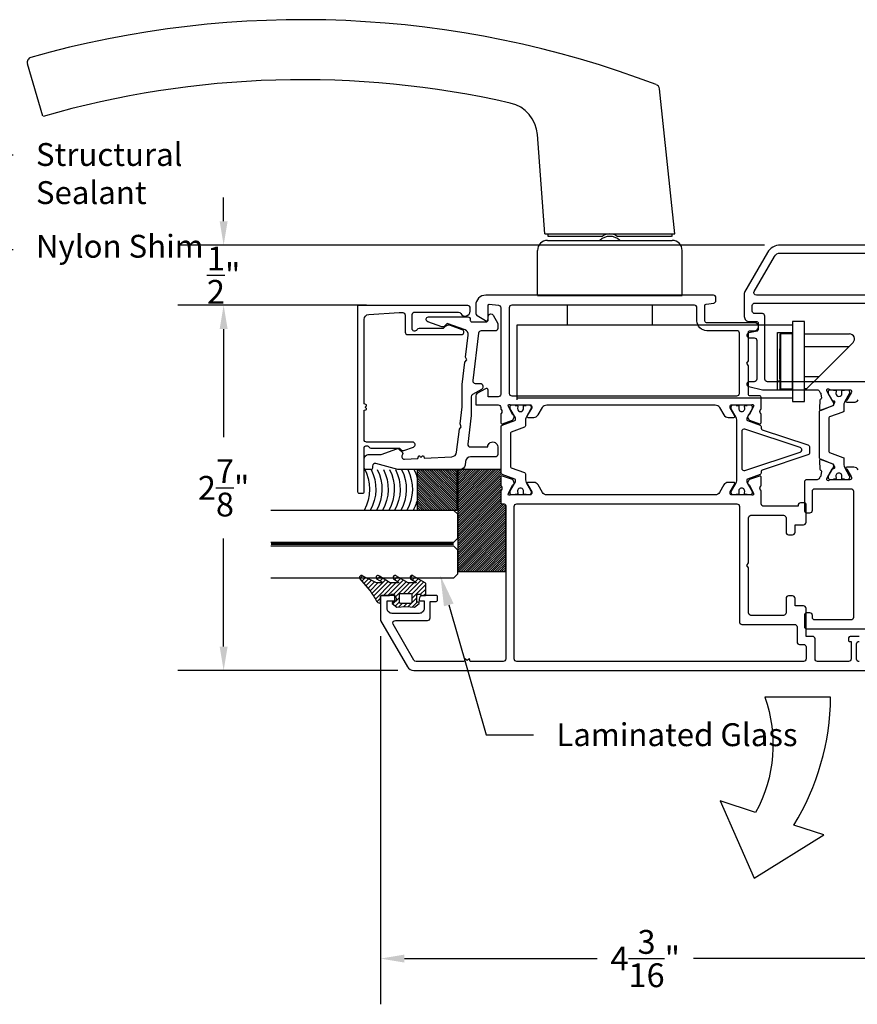
# Model space of a CAD drawing. Units: inches. Extents: x 1.4 to 29.5, y 1.3 to 29.2.
# Drawn here: x 7.8 to 14.4, y 2.5 to 10.3 of the extents above; entities that cross this region are included whole.
import ezdxf
from ezdxf import colors
from ezdxf.entities.mleader import LeaderData, LeaderLine
from ezdxf.math import Vec2, Vec3

# ---------------------------------------------------------------- set-up
doc = ezdxf.new("R2010")
doc.units = ezdxf.units.IN
doc.header["$MEASUREMENT"] = 0
doc.linetypes.add('HIDDEN2', pattern=[0.1875, 0.125, -0.0625])
for name, color, linetype in [('Arcadia-Dim', 4, 'Continuous'), ('Arcadia-Hidden', 1, 'HIDDEN2'), ('Arcadia-Profile', 5, 'Continuous'), ('Arcadia-Shade', 8, 'Continuous'), ('Arcadia-Text', 3, 'Continuous')]:
    doc.layers.add(name, color=color, linetype=linetype)
doc.styles.get("Standard").update_dxf_attribs({"font": 'ARIALN.TTF'})
doc.dimstyles.get("Standard").update_dxf_attribs({"dimtxt": 0.09375, "dimasz": 0.09375, "dimexe": 0.18, "dimexo": 0.0625, "dimgap": 0.09, "dimtad": 0, "dimtih": 1, "dimtoh": 1, "dimdec": 4, "dimzin": 0, "dimdsep": 46, "dimlunit": 4, "dimtxsty": 'Standard', "dimcen": 0.09, "dimadec": 0, "dimazin": 0, "dimtfac": 1, "dimtdec": 4, "dimtofl": 0, "dimtmove": 0, "dimatfit": 3, "dimfxl": 1, "dimtolj": 1, "dimtzin": 0, "dimarcsym": 0})

# ---------------------------------------------------------------- blocks, each defined once
blk = doc.blocks.new('*D23')
at = {"layer": 'Arcadia-Dim', "color": 0, "lineweight": -2, "transparency": 16777216}
for p, q in [((10.6223, 5.4387), (10.6223, 2.5416)), ((14.7842, 5.3833), (14.7842, 2.5416)), ((10.8098, 2.9016), (12.3251, 2.9016)), ((14.5967, 2.9016), (13.0845, 2.9016))]:
    blk.add_line(p, q, dxfattribs=at)
at = {"layer": 'Arcadia-Dim', "color": 0, "transparency": 16777216}
for points in [[(10.8098, 2.9328), (10.8098, 2.8703), (10.6223, 2.9016)], [(14.5967, 2.9328), (14.5967, 2.8703), (14.7842, 2.9016)]]:
    blk.add_solid(points, dxfattribs=at)
at = {"layer": 'Defpoints', "transparency": 16777216}
for p in [(10.6223, 5.5637), (14.7842, 5.5083), (14.7842, 2.9016)]:
    blk.add_point(p, dxfattribs=at)
at = {"layer": 'Arcadia-Dim', "color": 0, "lineweight": -3, "transparency": 16777216, "insert": (12.7048, 2.9016), "char_height": 0.1875, "attachment_point": 5}
blk.add_mtext('\\A1;4{\\H1.000000x;\\S3/16;}"', dxfattribs=at)
blk = doc.blocks.new('*D49')
at = {"layer": 'Arcadia-Dim', "color": 0, "lineweight": -2, "transparency": 16777216}
for p, q in [((10.5109, 8.0441), (9.0273, 8.0441)), ((9.3873, 7.8566), (9.3873, 7.0064)), ((9.3873, 5.3572), (9.3873, 6.2074)), ((10.7589, 5.1697), (9.0273, 5.1697))]:
    blk.add_line(p, q, dxfattribs=at)
at = {"layer": 'Arcadia-Dim', "color": 0, "transparency": 16777216}
for points in [[(9.356, 7.8566), (9.4185, 7.8566), (9.3873, 8.0441)], [(9.356, 5.3572), (9.4185, 5.3572), (9.3873, 5.1697)]]:
    blk.add_solid(points, dxfattribs=at)
at = {"layer": 'Defpoints', "transparency": 16777216}
for p in [(10.6359, 8.0441), (9.3873, 5.1697), (10.8839, 5.1697)]:
    blk.add_point(p, dxfattribs=at)
at = {"layer": 'Arcadia-Dim', "color": 0, "lineweight": -3, "transparency": 16777216, "insert": (9.3873, 6.6069), "char_height": 0.1875, "attachment_point": 5}
blk.add_mtext('\\A1;2{\\H1.000000x;\\S7/8;}"', dxfattribs=at)
blk = doc.blocks.new('*D50')
at = {"layer": 'Arcadia-Dim', "color": 0, "lineweight": -2, "transparency": 16777216}
for p, q in [((9.3873, 8.7058), (9.3873, 8.8933)), ((13.6435, 8.5183), (9.0273, 8.5183)), ((10.5109, 8.0441), (9.0273, 8.0441)), ((9.3873, 7.8566), (9.3873, 7.6691))]:
    blk.add_line(p, q, dxfattribs=at)
at = {"layer": 'Arcadia-Dim', "color": 0, "transparency": 16777216}
for points in [[(9.356, 8.7058), (9.4185, 8.7058), (9.3873, 8.5183)], [(9.356, 7.8566), (9.4185, 7.8566), (9.3873, 8.0441)]]:
    blk.add_solid(points, dxfattribs=at)
at = {"layer": 'Defpoints', "transparency": 16777216}
for p in [(9.3873, 8.5183), (13.7685, 8.5183), (10.6359, 8.0441)]:
    blk.add_point(p, dxfattribs=at)
at = {"layer": 'Arcadia-Dim', "color": 0, "lineweight": -3, "transparency": 16777216, "insert": (9.3873, 8.2812), "char_height": 0.1875, "attachment_point": 5}
blk.add_mtext('\\A1;{\\H1.000000x;\\S1/2;}"', dxfattribs=at)
blk = doc.blocks.new('*U8')
at = {"layer": 'Arcadia-Hidden', "const_width": 0.0156}
blk.add_lwpolyline([(0.0312, 0), (1.4699, 0)], dxfattribs=at)
at = {"layer": 'Arcadia-Profile'}
for points in [[(1.4699, 0.0156), (0.0312, 0.0156), (0, 0.0469), (0, 0.2344), (0.0312, 0.2656), (1.4699, 0.2656)], [(1.4699, -0.2656), (0.0312, -0.2656), (0, -0.2344), (0, -0.0469), (0.0312, -0.0156), (1.4699, -0.0156)]]:
    blk.add_lwpolyline(points, dxfattribs=at)
blk = doc.blocks.new('Tape-seal-9-16')
at = {"layer": 'Arcadia-Shade'}
h = blk.add_hatch(dxfattribs=at)
h.set_pattern_fill('ANSI31', color=256, scale=0.1, angle=-90, style=0)
h.set_pattern_definition([(315, (-1.565666, 14.406202), (0.008838835, 0.008838835), [])])
h.paths.add_polyline_path([(-0.3217, -0.1562), (-0.3217, -0.4646), (0, -0.4646), (0, -0.1562)])
at = {"layer": 'Arcadia-Profile'}
blk.add_lwpolyline([(-0.3217, -0.1562), (-0.3217, -0.4646), (0, -0.4646), (0, -0.1562)], close=True, dxfattribs=at)
blk.add_arc((-0.1558, -1.1809), 0.3392, 60.73339, 119.26661, dxfattribs=at)
at = {"layer": 'Arcadia-Shade'}
for centre, start, end in [((-0.1552, -0.7982), 102.43763, 119.16228), ((-0.1552, -0.7982), 62.9759, 77.56237), ((-0.1552, -0.8467), 62.9759, 119.16228), ((-0.1552, -0.8951), 62.9759, 119.16228), ((-0.1552, -0.9435), 62.9759, 119.16228), ((-0.1552, -0.9895), 62.9759, 119.16228), ((-0.1552, -1.038), 62.9759, 119.16228), ((-0.1552, -1.0864), 62.9759, 119.16228), ((-0.1552, -1.1349), 62.9759, 119.16228)]:
    blk.add_arc(centre, 0.3416, start, end, dxfattribs=at)
blk = doc.blocks.new('gasket-8250')
at = {"layer": 'Arcadia-Shade', "lineweight": -3}
h = blk.add_hatch(dxfattribs=at)
h.set_pattern_fill('ANSI31', color=256, scale=0.2)
h.set_pattern_definition([(45, (-90.116946, -534.634172), (-0.0176776695, 0.0176776695), [])])
edge = h.paths.add_edge_path()
edge.add_arc((0.094, -0.0899), 0.00788, 36.79257, 90.00311, ccw=False)
edge.add_line((0.1003, -0.0851), (0.1526, -0.1783))
edge.add_arc((0.1414, -0.1893), 0.0158, -135.65762, 44.3416, ccw=False)
edge.add_line((0.1301, -0.2003), (0.1045, -0.1585))
edge.add_arc((0.1019, -0.1615), 0.00394, 49.05541, 180.00389)
edge.add_line((0.098, -0.1615), (0.098, -0.213))
edge.add_arc((0.1177, -0.213), 0.0197, 180.00555, 218.0301)
edge.add_line((0.1021, -0.2252), (0.1518, -0.3114))
edge.add_arc((0.1414, -0.3232), 0.0158, -131.40983, 48.59109, ccw=False)
edge.add_line((0.131, -0.3351), (0.1043, -0.2956))
edge.add_arc((0.1019, -0.2987), 0.00394, 52.31038, 180.00302)
edge.add_line((0.098, -0.2987), (0.098, -0.3543))
edge.add_arc((0.1177, -0.3543), 0.0197, 180.00388, 220.90117)
edge.add_line((0.1028, -0.3672), (0.1515, -0.4452))
edge.add_arc((0.1413, -0.4572), 0.0158, -129.48585, 49.90367, ccw=False)
edge.add_line((0.1313, -0.4694), (0.1046, -0.4232))
edge.add_arc((0.1019, -0.426), 0.00394, 45.92385, 180.00392)
edge.add_line((0.098, -0.426), (0.098, -0.4607))
edge.add_arc((0.1177, -0.4607), 0.0197, 180.00425, 220.54353)
edge.add_line((0.1027, -0.4735), (0.1521, -0.5765))
edge.add_arc((0.1413, -0.588), 0.0158, -133.30128, 46.70031, ccw=False)
edge.add_line((0.1305, -0.5994), (0.0377, -0.5215))
edge.add_arc((-0.4868, -1.2444), 0.8932, 54.03573, 60.38505)
edge.add_arc((-0.032, -0.4439), 0.0276, 180.00304, 240.8504, ccw=False)
edge.add_line((-0.0596, -0.4439), (-0.0596, -0.4404))
edge.add_arc((-0.0556, -0.4404), 0.00394, 89.99344, 180.00655, ccw=False)
edge.add_line((-0.0556, -0.4364), (-0.0084, -0.4364))
edge.add_arc((-0.0084, -0.4286), 0.00788, 269.99891, 359.99891)
edge.add_line((-0.0005, -0.4286), (-0.0005, -0.3728))
edge.add_arc((0.0192, -0.3728), 0.0197, 149.03754, 179.9998, ccw=False)
edge.add_line((0.0023, -0.3627), (0.0099, -0.35))
edge.add_arc((0.0015, -0.3449), 0.00984, 329.03276, 360.00772)
edge.add_line((0.0113, -0.3449), (0.0113, -0.3378))
edge.add_arc((0.0015, -0.3378), 0.00985, 359.9965, 450.0035)
edge.add_line((0.0015, -0.328), (-0.0123, -0.328))
edge.add_line((-0.0123, -0.328), (-0.0517, -0.328))
edge.add_line((-0.0517, -0.328), (-0.0517, -0.3378))
edge.add_arc((-0.0596, -0.3378), 0.00788, 240.00229, 359.999, ccw=False)
edge.add_line((-0.0635, -0.3446), (-0.0911, -0.3083))
edge.add_line((-0.0911, -0.3083), (-0.0871, -0.2392))
edge.add_line((-0.0871, -0.2392), (-0.0911, -0.1701))
edge.add_line((-0.0911, -0.1701), (-0.0635, -0.1337))
edge.add_arc((-0.0596, -0.1405), 0.00788, -0.00392, 120.00263, ccw=False)
edge.add_line((-0.0517, -0.1405), (-0.0517, -0.1508))
edge.add_line((-0.0517, -0.1508), (0.0015, -0.1508))
edge.add_arc((0.0015, -0.1409), 0.00985, 269.99913, 360.00087)
edge.add_line((0.0113, -0.1409), (0.0113, -0.1338))
edge.add_arc((0.0015, -0.1338), 0.00984, 359.98876, 390.97076)
edge.add_line((0.0099, -0.1287), (0.0023, -0.116))
edge.add_arc((0.0192, -0.1059), 0.0197, 180.00219, 210.96048, ccw=False)
edge.add_line((-0.0005, -0.1059), (-0.0005, -0.0859))
edge.add_arc((0.0034, -0.0859), 0.00394, 89.99344, 180.00655, ccw=False)
edge.add_line((0.0034, -0.082), (0.094, -0.082))
edge = h.paths.add_edge_path(flags=16)
edge.add_arc((-0.0517, -0.2768), 0.0118, 180.00437, 269.99708)
edge.add_line((-0.0517, -0.2886), (0.0034, -0.2886))
edge.add_arc((0.0034, -0.2768), 0.0118, 269.99782, 360.00219)
edge.add_line((0.0153, -0.2768), (0.0153, -0.202))
edge.add_arc((0.0034, -0.202), 0.0118, 359.99563, 450.00291)
edge.add_line((0.0034, -0.1901), (-0.0517, -0.1901))
edge.add_arc((-0.0517, -0.202), 0.0118, 90.00219, 179.99781)
edge.add_line((-0.0635, -0.202), (-0.0635, -0.2768))
at = {"layer": 'Arcadia-Profile'}
for points in [[(0.094, -0.082, -0.236439), (0.1003, -0.0851), (0.1526, -0.1783, -0.999993), (0.1301, -0.2003), (0.1045, -0.1585, 0.642904), (0.098, -0.1615), (0.098, -0.213, 0.167453), (0.1021, -0.2252), (0.1518, -0.3114, -1.000008), (0.131, -0.3351), (0.1043, -0.2956, 0.623006), (0.098, -0.2987), (0.098, -0.3543, 0.180367), (0.1028, -0.3672), (0.1515, -0.4452, -0.994687), (0.1313, -0.4694), (0.1046, -0.4232, 0.662388), (0.098, -0.426), (0.098, -0.4607, 0.178754), (0.1027, -0.4735), (0.1521, -0.5765, -1.000014), (0.1305, -0.5994), (0.0377, -0.5215, 0.027711), (-0.0454, -0.468, -0.271916), (-0.0596, -0.4439), (-0.0596, -0.4404, -0.414281), (-0.0556, -0.4364), (-0.0084, -0.4364, 0.414214), (-0.0005, -0.4286), (-0.0005, -0.3728, -0.135926), (0.0023, -0.3627), (0.0099, -0.35, 0.135983), (0.0113, -0.3449), (0.0113, -0.3378, 0.414249), (0.0015, -0.328), (-0.0123, -0.328), (-0.0517, -0.328), (-0.0517, -0.3378, -0.577331), (-0.0635, -0.3446), (-0.0911, -0.3083), (-0.0871, -0.2392), (-0.0911, -0.1701), (-0.0635, -0.1337, -0.577388), (-0.0517, -0.1405), (-0.0517, -0.1508), (0.0015, -0.1508, 0.414222), (0.0113, -0.1409), (0.0113, -0.1338, 0.136014), (0.0099, -0.1287), (0.0023, -0.116, -0.135909), (-0.0005, -0.1059), (-0.0005, -0.0859, -0.414281), (0.0034, -0.082), (0.094, -0.082)], [(-0.0635, -0.2768, 0.414176), (-0.0517, -0.2886), (0.0034, -0.2886, 0.414236), (0.0153, -0.2768), (0.0153, -0.202, 0.414251), (0.0034, -0.1901), (-0.0517, -0.1901, 0.414191), (-0.0635, -0.202), (-0.0635, -0.2768)]]:
    blk.add_lwpolyline(points, format="xyb", dxfattribs=at)

msp = doc.modelspace()

# ---------------------------------------------------------------- hatches: boundary and pattern name
at = {"layer": 'Arcadia-Shade', "lineweight": -3}
h = msp.add_hatch(dxfattribs=at)
h.set_pattern_fill('ANSI31', color=256, scale=0.1)
h.set_pattern_definition([(45, (-82.939503, -530.862053), (-0.00883883476, 0.00883883476), [])])
edge = h.paths.add_edge_path()
edge.add_line((11.60682, 5.94749), (11.229, 5.94749))
edge.add_line((11.229, 5.94749), (11.229, 6.75161))
edge.add_line((11.229, 6.75161), (11.56793, 6.75161))
edge.add_line((11.56793, 6.75161), (11.56793, 6.49242))
edge.add_arc((11.57975, 6.49242), 0.01182, 540, 630)
edge.add_line((11.57975, 6.48061), (11.5955, 6.48061))
edge.add_arc((11.5955, 6.46879), 0.01182, 376.678272, 450, ccw=False)
edge.add_line((11.60682, 6.47218), (11.60682, 5.94749))

# ---------------------------------------------------------------- linework, layer by layer
at = {"layer": 'Arcadia-Profile'}
for p, q in [((7.96499, 9.53239), (7.84323, 9.94608)), ((12.93774, 8.60638), (12.81785, 9.74704)), ((11.91378, 8.60638), (11.85644, 9.38725)), ((11.91378, 8.60638), (12.93774, 8.60638)), ((11.93741, 8.60638), (11.93741, 8.58669)), ((12.91411, 8.60638), (12.91411, 8.58669)), ((11.93544, 8.55518), (12.91608, 8.55518)), ((12.36669, 8.58669), (11.941, 8.58669)), ((12.91052, 8.58669), (12.48483, 8.58669)), ((11.85668, 8.12197), (11.85668, 8.47642)), ((12.99484, 8.12197), (12.99484, 8.47642)), ((11.85668, 8.12197), (12.99484, 8.12197)), ((12.09101, 8.04512), (12.09101, 7.88978)), ((12.76051, 7.88978), (12.76051, 8.04512)), ((13.9571, 7.91736), (13.86255, 7.91736)), ((13.86255, 7.91736), (13.86255, 7.28702)), ((13.9571, 7.28702), (13.9571, 7.91736)), ((11.69576, 7.88978), (13.86255, 7.88978)), ((11.69576, 7.29904), (11.69576, 7.88978)), ((13.74436, 7.82872), (13.86255, 7.82872)), ((13.74436, 7.37566), (13.74436, 7.82872)), ((13.76659, 7.81887), (13.76799, 7.81887)), ((13.76659, 7.7204), (13.76659, 7.81887)), ((13.86255, 7.81887), (13.76799, 7.81887)), ((13.76799, 7.81887), (13.76799, 7.38551)), ((13.86255, 7.38551), (13.86255, 7.81887)), ((13.9571, 7.81887), (14.31166, 7.81887)), ((14.0719, 7.484), (14.33952, 7.75162)), ((13.76012, 7.70068), (13.76012, 7.46431)), ((13.76799, 7.70068), (13.76012, 7.70068)), ((13.76659, 7.484), (13.76659, 7.7204)), ((13.9571, 7.7204), (14.3083, 7.7204)), ((13.74436, 7.44792), (13.75224, 7.44792)), ((13.76012, 7.46431), (13.76659, 7.46431)), ((13.76659, 7.484), (13.76799, 7.484)), ((13.76659, 7.38551), (13.76659, 7.484)), ((13.9571, 7.484), (14.0719, 7.484)), ((13.97341, 7.38551), (14.0719, 7.484)), ((13.86255, 7.37566), (13.74436, 7.37566)), ((13.76012, 7.38883), (13.76659, 7.38883)), ((13.76659, 7.40854), (13.76799, 7.40854)), ((13.76659, 7.38551), (13.76799, 7.38551)), ((13.76799, 7.38551), (13.86255, 7.38551)), ((13.97341, 7.38551), (13.9571, 7.38551)), ((11.69576, 7.3146), (13.86255, 7.3146)), ((13.86255, 7.28702), (13.9571, 7.28702))]:
    msp.add_line(p, q, dxfattribs=at)
for points in [[(15.79985, 8.51827), (13.76854, 8.51827, 0.2679496), (13.66618, 8.45918), (13.48676, 8.14841, 0.1316525), (13.48412, 8.13856), (13.48412, 7.95491, 0.4142136), (13.52352, 7.91551), (13.58262, 7.91551, -0.4142136), (13.59444, 7.90369), (13.59444, 7.85229, -0.3515947), (13.58518, 7.84075), (13.51919, 7.8261, 0.8805545), (13.52413, 7.78734), (13.56292, 7.78734, -0.4142136), (13.58262, 7.76764), (13.58262, 7.46245, -0.4142136), (13.56292, 7.44276), (13.52413, 7.44276, 0.8805545), (13.51919, 7.40399), (13.62852, 7.37972), (14.05682, 7.37972, -0.3362481), (14.07578, 7.36534, 0.1538123), (14.08226, 7.35543, -0.2036547), (14.08654, 7.34724), (14.09082, 7.3127, -0.3639702), (14.08531, 7.3042), (14.08436, 7.30391, 0.3154752), (14.0788, 7.29677), (14.07545, 7.23072, 0.53289), (14.09164, 7.21965), (14.18051, 7.25566, 0.1763271), (14.18651, 7.26107), (14.19601, 7.27898, 0.5666596), (14.18901, 7.29054), (14.18188, 7.29029, -0.2932292), (14.17455, 7.29462), (14.13496, 7.36497), (14.13271, 7.37231, -0.8044545), (14.15282, 7.38366, 0.2134246), (14.16163, 7.37972), (14.31538, 7.37972, -0.5032931), (14.32669, 7.36448, -0.2073737), (14.32562, 7.35514), (14.29188, 7.2967, 0.0674863), (14.28978, 7.29699), (14.28976, 7.29699, 0.9993097), (14.28977, 7.28123), (14.34663, 7.28123, 0.2679492), (14.38075, 7.30093)], [(14.14992, 6.89199, 0.3157606), (14.15512, 6.88458), (14.26032, 6.84649, -0.3157606), (14.26811, 6.83538), (14.26811, 6.81789), (14.26811, 6.78813, 0.1014265), (14.27192, 6.76953), (14.31039, 6.70223, -0.1316542), (14.31145, 6.69829), (14.31145, 6.68622, -0.4142136), (14.29569, 6.67046), (14.27205, 6.67046), (14.27205, 6.6744), (14.25826, 6.6744, -0.4530292), (14.25045, 6.6833), (14.2523, 6.69838, 1.1000414), (14.20525, 6.69714), (14.20695, 6.68323, -0.4503148), (14.19913, 6.6744), (14.18538, 6.6744), (14.18538, 6.67046), (14.16174, 6.67046, -0.4142136), (14.14598, 6.68622), (14.14598, 6.69829, -0.1316542), (14.14704, 6.70223), (14.18826, 6.77363, 0.1316659), (14.18932, 6.77757), (14.18932, 6.78706, 0.3157606), (14.18412, 6.79447), (14.08287, 6.83113, -0.3157606), (14.07507, 6.84224), (14.07507, 7.20781, -0.3157606), (14.08287, 7.21892), (14.18412, 7.25558, 0.3157606), (14.18932, 7.26299), (14.18932, 7.27248, 0.1316525), (14.18826, 7.27642), (14.14704, 7.34782, -0.1316525), (14.14598, 7.35176), (14.14598, 7.36383, -0.4142136), (14.16174, 7.37959), (14.18538, 7.37959), (14.18538, 7.37565), (14.19913, 7.37565, -0.4503112), (14.20695, 7.36681), (14.20508, 7.35058, 0.9941089), (14.25235, 7.3495), (14.25043, 7.36691, -0.4466846), (14.25826, 7.37565), (14.27205, 7.37565), (14.27205, 7.37959), (14.29569, 7.37959, -0.4142136), (14.31145, 7.36383), (14.31145, 7.35176, -0.1316525), (14.31039, 7.34782), (14.27445, 7.28556, 0.1316525), (14.26811, 7.26192), (14.26811, 7.21467, -0.3157606), (14.26032, 7.20356), (14.15512, 7.16547, 0.3157606), (14.14992, 7.15806), (14.14992, 6.89199)], [(11.64496, 6.77286, 0.3157606), (11.65016, 6.76545), (11.75532, 6.72738, -0.3157606), (11.76311, 6.71627), (11.76311, 6.69879), (11.76311, 6.66904, 0.1014265), (11.76692, 6.65044), (11.80538, 6.58317, -0.1316542), (11.80643, 6.57923), (11.80643, 6.56716, -0.4142136), (11.79068, 6.55141), (11.76705, 6.55141), (11.76705, 6.55535), (11.75327, 6.55535, -0.4530292), (11.74546, 6.56425), (11.7473, 6.57932, 1.1000414), (11.70027, 6.57808), (11.70197, 6.56418, -0.4503148), (11.69415, 6.55535), (11.68041, 6.55535), (11.68041, 6.55141), (11.65678, 6.55141, -0.4142136), (11.64102, 6.56716), (11.64102, 6.57923, -0.1316542), (11.64208, 6.58317), (11.68329, 6.65454, 0.1316659), (11.68434, 6.65848), (11.68434, 6.66797, 0.3157606), (11.67915, 6.67538), (11.57793, 6.71202, -0.3157606), (11.57013, 6.72313), (11.57013, 7.08857, -0.3157606), (11.57793, 7.09968), (11.67915, 7.13633, 0.3157606), (11.68434, 7.14374), (11.68434, 7.15322, 0.1316525), (11.68329, 7.15716), (11.64208, 7.22854, -0.1316525), (11.64102, 7.23248), (11.64102, 7.24454, -0.4142136), (11.65678, 7.2603), (11.68041, 7.2603), (11.68041, 7.25636), (11.69415, 7.25636, -0.4503112), (11.70197, 7.24753), (11.7001, 7.2313, 0.9941089), (11.74735, 7.23022), (11.74544, 7.24762, -0.4466846), (11.75327, 7.25636), (11.76705, 7.25636), (11.76705, 7.2603), (11.79068, 7.2603, -0.4142136), (11.80643, 7.24454), (11.80643, 7.23248, -0.1316525), (11.80538, 7.22854), (11.76944, 7.1663, 0.1316525), (11.76311, 7.14267), (11.76311, 7.09544, -0.3157606), (11.75532, 7.08433), (11.65016, 7.04625, 0.3157606), (11.64496, 7.03885), (11.64496, 6.77286)], [(14.38075, 6.74938, 0.2679492), (14.34663, 6.76908), (14.28977, 6.76908, 0.9993097), (14.28976, 6.75332), (14.29204, 6.75332), (14.32562, 6.69518, -0.1316524), (14.3272, 6.68927), (14.3272, 6.68241, -0.4142179), (14.31538, 6.67059), (14.16163, 6.67059, 0.2134246), (14.15282, 6.66665, -0.8044545), (14.13271, 6.678), (14.13496, 6.68534), (14.17455, 6.75569, -0.2932292), (14.18188, 6.76003), (14.18901, 6.75977, 0.5666596), (14.19601, 6.77133), (14.18651, 6.78924, 0.1763271), (14.18051, 6.79466), (14.09164, 6.83067, 0.53289), (14.07545, 6.8196), (14.0788, 6.75354, 0.3154752), (14.08436, 6.74641), (14.08531, 6.74612, -0.3639702), (14.09082, 6.73761), (14.08654, 6.70308, -0.2036547), (14.08226, 6.69488, 0.1538123), (14.07578, 6.68497, -0.3362481), (14.05682, 6.67059), (13.97658, 6.67059, 0.4142136), (13.95688, 6.65089), (13.95688, 6.43027, 0.4142136), (13.97658, 6.41058), (14.00022, 6.41058, 0.4142136), (14.01991, 6.43027), (14.01991, 6.57998, -0.4142136), (14.03961, 6.59968), (14.32326, 6.59968, -0.4142136), (14.34296, 6.57998), (14.34296, 5.5872, -0.4142136), (14.32326, 5.5675), (14.03961, 5.5675, -0.4142136), (14.01991, 5.5872), (14.01991, 5.60296, 0.4142136), (14.00022, 5.62265), (13.97658, 5.62265, 0.4142136), (13.95688, 5.60296), (13.95688, 5.51628, 0.4142136), (13.97658, 5.49659), (14.58337, 5.49659, -0.4142136)], [(14.38873, 5.43749), (14.31633, 5.43749, 0.4142123), (14.30452, 5.42568), (14.30452, 5.4052, 0.4142136), (14.31161, 5.39811), (14.32421, 5.39811), (14.32421, 5.26027, -0.4142134), (14.30452, 5.24058), (14.06043, 5.24058, -0.4142137), (14.04074, 5.26027), (14.04074, 5.4178, 0.4142136), (14.02105, 5.43749), (13.96985, 5.43749), (13.96985, 5.65818, 0.4142136), (13.95016, 5.67787), (13.88321, 5.67787), (13.88321, 5.73694, 0.4142136), (13.86352, 5.75663), (13.83201, 5.75663, 0.4142136), (13.81232, 5.73694), (13.81232, 5.62273, -0.4142136), (13.79263, 5.60304), (13.53664, 5.60304, -0.4142136), (13.51695, 5.62273), (13.51695, 5.9764), (13.50514, 5.99687), (13.51695, 6.01733), (13.51695, 6.371, -0.4142136), (13.53664, 6.3907), (13.79263, 6.3907, -0.4142136), (13.81232, 6.371), (13.81232, 6.25679, 0.4142136), (13.83201, 6.2371), (13.86352, 6.2371, 0.4142136), (13.88321, 6.25679), (13.88321, 6.31587), (13.95015, 6.31587, 0.4144066), (13.96984, 6.33557), (13.96975, 6.4773, 0.4140206), (13.95793, 6.48911), (13.92643, 6.48911, 0.4145524), (13.90674, 6.4694), (13.90675, 6.46158), (13.63691, 6.46158, -0.4142136), (13.61722, 6.48128), (13.61722, 6.58224, 0.2871968), (13.61279, 6.58933, -0.3573713), (13.61257, 6.62015, 0.2874359), (13.61724, 6.62709), (13.6172, 6.68928, 0.477151), (13.60244, 6.70021), (13.52391, 6.67176, 0.1717931), (13.52016, 6.66808), (13.51026, 6.64732, 0.1939722), (13.51356, 6.63468, 0.1361679), (13.51771, 6.63145, -0.1432083), (13.52435, 6.62771), (13.55571, 6.56352), (13.55626, 6.56176, -1.0272283), (13.54307, 6.55153), (13.38487, 6.55153, -0.4142136), (13.37305, 6.56334), (13.37305, 6.57516), (13.40943, 6.63817, 0.5773514), (13.40261, 6.64999), (13.35713, 6.64999, 0.2679503), (13.32303, 6.63029), (13.28892, 6.57122, -0.2679506), (13.25481, 6.55153), (11.92985, 6.55153, -0.26795), (11.89574, 6.57122), (11.86163, 6.6303, 0.2679503), (11.82753, 6.64999), (11.78205, 6.64999, 0.5773503), (11.77523, 6.63817), (11.81161, 6.57516), (11.81161, 6.56335, -0.4142136), (11.79979, 6.55153), (11.64159, 6.55153, -1.0272095), (11.6284, 6.56176), (11.62895, 6.56352), (11.66031, 6.62771, -0.1636232), (11.66621, 6.63118, 0.1565052), (11.6711, 6.63468, 0.1940091), (11.6744, 6.64732), (11.6645, 6.66808, 0.1717946), (11.66075, 6.67176), (11.58222, 6.70021, 0.477165), (11.56746, 6.68928), (11.56742, 6.6271, 0.2874064), (11.57209, 6.62016, -0.3573795), (11.57187, 6.58933, 0.2853164), (11.56744, 6.5823), (11.56744, 6.49245, 0.4142136), (11.57925, 6.48064), (11.595, 6.48064, -0.4142136), (11.60682, 6.46882), (11.60682, 5.26027, -0.4142136), (11.58713, 5.24058), (11.32765, 5.24058), (11.32308, 5.25764, 0.5360443), (11.31749, 5.25953), (11.30351, 5.2487), (11.28953, 5.25953, 0.5360443), (11.28394, 5.25764), (11.27937, 5.24058), (10.90234, 5.24058, -0.2714982), (10.88502, 5.25042), (10.72131, 5.53398, -0.5773503), (10.73837, 5.56352), (10.99254, 5.56352, 0.4142136), (11.01224, 5.58321), (11.01224, 5.71317), (11.0595, 5.71317, 0.4142136), (11.07131, 5.72499), (11.07131, 5.74862, 0.4142136), (11.0595, 5.76043), (10.95513, 5.76043, 0.4142118), (10.92559, 5.73089), (10.92559, 5.71711), (10.96498, 5.71711), (10.96498, 5.65803, -0.4142149), (10.92559, 5.61865), (10.713, 5.61865, -0.4150496), (10.6735, 5.65803), (10.6735, 5.71711), (10.74837, 5.71711), (10.74837, 5.73089, 0.4142153), (10.71883, 5.76043), (10.63412, 5.76043, 0.4142136), (10.62231, 5.74862), (10.62231, 5.56369), (10.83273, 5.19922, 0.2679493), (10.88389, 5.16969), (14.54082, 5.16969, 0.4142135)], [(14.38722, 5.23964, -0.4142136), (14.36753, 5.25933), (14.36753, 5.37842, -0.4142136), (14.38722, 5.39811)]]:
    msp.add_lwpolyline(points, format="xyb", dxfattribs=at)
for points in [[(15.98864, 8.12431), (13.57975, 8.12431, -0.5773507), (13.56269, 8.15385), (13.72077, 8.42766, -0.2679492), (13.76854, 8.45524), (15.79985, 8.45524, -0.2679492), (15.84762, 8.42766), (16.0057, 8.15386, -0.5773498)], [(11.3706, 7.26042), (11.54775, 7.26042, -0.4147841), (11.56744, 7.24069), (11.56744, 7.22966, 0.2855078), (11.57187, 7.22262, -0.3573795), (11.57209, 7.19179, 0.2874242), (11.56742, 7.18485), (11.56746, 7.12267, 0.4771743), (11.58222, 7.11174), (11.66075, 7.14019, 0.1717939), (11.6645, 7.14387), (11.6744, 7.16463, 0.1940191), (11.6711, 7.17727, 0.1564933), (11.66621, 7.18077, -0.1636298), (11.66031, 7.18424), (11.62895, 7.24843), (11.6284, 7.25019, -1.0272241), (11.64159, 7.26042), (11.7998, 7.26042, -0.4142136), (11.81161, 7.24861), (11.81161, 7.23679), (11.77628, 7.1756), (11.77628, 7.1756), (11.77521, 7.17374, 0.0000014), (11.77521, 7.17374), (11.77523, 7.17378), (11.77523, 7.17378), (11.77525, 7.17382, 0.0000015), (11.77525, 7.17382), (11.77521, 7.17374, 0.5752925), (11.78205, 7.16196), (11.82753, 7.16196, 0.2679503), (11.86163, 7.18166), (11.89574, 7.24073, -0.2704961), (11.93022, 7.26042), (13.25482, 7.26042, -0.2679503), (13.28892, 7.24073), (13.32303, 7.18165, 0.2679503), (13.35714, 7.16196), (13.40261, 7.16196, 0.5773508), (13.40943, 7.17378), (13.37305, 7.23679), (13.37305, 7.2486, -0.4142138), (13.38486, 7.26042), (13.54307, 7.26042, -1.0272429), (13.55626, 7.25018), (13.55571, 7.24843), (13.52435, 7.18424, -0.143214), (13.51771, 7.1805, 0.1361518), (13.51356, 7.17727, 0.1939852), (13.51026, 7.16463), (13.52016, 7.14387, 0.1717924), (13.52391, 7.14018), (13.60244, 7.11174, 0.4771585), (13.6172, 7.12267), (13.61724, 7.18485, 0.28744), (13.61257, 7.19179, -0.3573713), (13.61279, 7.22262, 0.2871929), (13.61722, 7.2297), (13.61722, 7.31949, 0.4142117), (13.60541, 7.33131), (13.52872, 7.33131, -0.4142136), (13.5169, 7.34312), (13.5169, 7.56722), (13.50509, 7.58769), (13.5169, 7.60815), (13.5169, 7.83225, -0.4142136), (13.52872, 7.84407), (13.56898, 7.84407, 0.9344326), (13.56472, 7.90679), (13.18616, 7.90679), (13.18616, 7.90679, -0.4142136), (13.17434, 7.91861), (13.17434, 8.04219, -0.3750502), (13.18456, 8.0539), (13.24394, 8.062, 0.3750502), (13.26097, 8.08151), (13.26097, 8.1037, 0.4142135), (13.24128, 8.1234), (11.44934, 8.1234, 0.4142333), (11.37057, 8.04463), (11.37058, 7.98007, 0.259541), (11.38041, 7.96363), (11.38112, 7.96322), (11.44892, 7.92408, 0.5617101), (11.46903, 7.93633), (11.46903, 8.04477, -0.4401969), (11.47674, 8.05183), (11.54947, 8.04542, -0.388699), (11.56744, 8.0258), (11.56744, 7.34312, -0.4142136), (11.54775, 7.32343), (11.46903, 7.32343), (11.46903, 7.3766, 0.6139045), (11.4471, 7.38772), (11.38042, 7.34922, 0.2680703), (11.37057, 7.33216)], [(14.87875, 8.04158), (14.87875, 7.46245, -0.4142136), (14.85905, 7.44276), (13.66535, 7.44276, -0.4142136), (13.64565, 7.46245), (13.64565, 7.95885, 0.4142136), (13.62595, 7.97855), (13.56685, 7.97855, -0.4142136), (13.54716, 7.99824), (13.54716, 8.04157, -0.4142132), (13.56685, 8.06127), (14.85905, 8.06127, -0.414214)], [(11.63441, 7.35099, 0.4140982), (11.6541, 7.33131), (13.42632, 7.33131, 0.4142138), (13.44602, 7.351), (13.44602, 7.82409, 0.412837), (13.42642, 7.84378), (13.1901, 7.84378, -0.4142139), (13.11133, 7.92254), (13.11133, 8.02494, 0.4142135), (13.09164, 8.04463), (11.6541, 8.04463, 0.4142136), (11.63441, 8.02494)], [(13.50698, 6.55155), (13.50698, 6.55549), (13.49323, 6.55549, -0.450308), (13.48542, 6.56432), (13.48728, 6.58054, 1.0763486), (13.44021, 6.57816), (13.44194, 6.56429, -0.4491134), (13.43412, 6.55549), (13.42034, 6.55549), (13.42034, 6.55155), (13.39671, 6.55155, -0.4142136), (13.38096, 6.5673), (13.38096, 6.57757), (13.42006, 6.64529, 0.1316523), (13.42428, 6.66105), (13.42428, 7.14281, 0.1014267), (13.42047, 7.1614), (13.38201, 7.22868, -0.1316518), (13.38096, 7.23262), (13.38096, 7.24468, -0.4142136), (13.39671, 7.26044), (13.42034, 7.26044), (13.42034, 7.2565), (13.43412, 7.2565, -0.4530297), (13.44193, 7.2476), (13.44009, 7.23252, 1.1000466), (13.48711, 7.23377), (13.48542, 7.24767, -0.4503151), (13.49323, 7.2565), (13.50698, 7.2565), (13.50698, 7.26044), (13.53061, 7.26044, -0.4142136), (13.54636, 7.24468), (13.54636, 7.23262, -0.1316518), (13.54531, 7.22868), (13.50672, 7.16184, 0.109403), (13.50304, 7.14831), (13.50304, 7.14388, 0.3157552), (13.50824, 7.13647), (13.60946, 7.09982, -0.2947542), (13.61722, 7.08962), (13.61723, 7.07568, 0.3233181), (13.62534, 7.06448), (13.98437, 6.9459, -0.3235838), (13.99788, 6.9272), (13.99788, 6.88478, -0.3235838), (13.98437, 6.86608), (13.62535, 6.74751, 0.3237754), (13.61725, 6.73628), (13.61725, 6.72574), (13.61725, 6.72327, -0.3157591), (13.60946, 6.71216), (13.50824, 6.67551, 0.3157552), (13.50304, 6.66811), (13.50304, 6.66016, 0.1084976), (13.50641, 6.64687), (13.54636, 6.57757), (13.54636, 6.5673, -0.4142136), (13.53061, 6.55155)], [(13.46366, 7.04916), (13.46366, 6.76282, 0.511049), (13.48953, 6.74413), (13.92301, 6.88729, 0.7228553), (13.92301, 6.92469), (13.48953, 7.06786, 0.511049)], [(13.46576, 5.53215), (13.87927, 5.53215, -0.4142136), (13.89897, 5.51246), (13.89897, 5.39417, 0.4142136), (13.91866, 5.37448), (13.95016, 5.37448, -0.4142136), (13.96985, 5.35479), (13.96985, 5.26027, -0.4142135), (13.95016, 5.24058), (11.69346, 5.24058, -0.4142136), (11.67377, 5.26027), (11.67377, 6.46095, -0.4142136), (11.69346, 6.48064), (13.42637, 6.48064, -0.4142136), (13.44606, 6.46095), (13.44606, 5.55184, 0.4142136)]]:
    msp.add_lwpolyline(points, format="xyb", close=True, dxfattribs=at)
at = {"layer": 'Arcadia-Profile', "lineweight": -3}
for points in [[(10.4416, 6.57674, 0.4142136), (10.45341, 6.56493), (10.48098, 6.56493, 0.4142136), (10.49279, 6.57674), (10.49279, 6.91938, -0.767327), (10.52954, 6.92923, 0.2679492), (10.54659, 6.91938), (10.77045, 6.91938), (10.78438, 6.90546, 0.2914733), (10.80504, 6.90088), (10.88078, 6.92845, 0.8390996), (10.87404, 6.96664), (10.51249, 6.96664, -0.4142136), (10.49279, 6.98633), (10.49279, 7.21736), (10.50723, 7.22123, 0.638489), (10.50944, 7.2339), (10.50569, 7.23651, -0.5231334), (10.50569, 7.24815), (10.50944, 7.25076, 0.638489), (10.50723, 7.26343), (10.49279, 7.2673), (10.49279, 7.93278, -0.3964328), (10.52977, 7.97209), (10.76848, 7.98669), (10.79605, 7.98669, -0.4142136), (10.81574, 7.967), (10.81574, 7.83309, 0.4142136), (10.83544, 7.8134), (11.25868, 7.8134, 0.8390994), (11.26542, 7.85159), (11.17212, 7.88555, 0.2914734), (11.1308, 7.87639), (11.11506, 7.86066), (10.92468, 7.86066, 0.2679492), (10.90763, 7.85081, -0.767327), (10.87088, 7.86066), (10.87088, 7.97093, -0.4142136), (10.89057, 7.99063), (11.2359, 7.99063, -0.2802017), (11.25338, 7.97999, 0.785594), (11.32774, 7.99811), (11.32774, 8.02213, 0.4142136), (11.30804, 8.04183), (10.4416, 8.04183)], [(10.99277, 7.91462, -0.8390996), (10.9995, 7.95282), (11.30804, 7.95282, -0.4142136), (11.32774, 7.93313), (11.32774, 7.92525, 0.4142136), (11.33955, 7.91343), (11.44983, 7.91343, 0.4142131), (11.46952, 7.93313), (11.46952, 7.94399), (11.46952, 7.95676, -0.414214), (11.48921, 7.97645), (11.48977, 7.97645, -0.2679492), (11.50683, 7.9666), (11.54434, 7.90162), (11.54434, 7.86224, -0.4142136), (11.52465, 7.84254), (11.41324, 7.84254, 0.3788661), (11.3937, 7.82525), (11.34775, 7.45104, 0.4504672), (11.3673, 7.42894), (11.4065, 7.42894, -0.4142136), (11.4262, 7.40925), (11.4262, 7.39903, -0.2679489), (11.41635, 7.38197), (11.34546, 7.34104, 0.2679489), (11.33561, 7.32399), (11.33561, 7.17695), (11.30786, 6.95093, 0.4504672), (11.3274, 6.92883), (11.46558, 6.92883, -1.0000001), (11.54435, 6.92883), (11.54435, 6.86976, -0.4142135), (11.52466, 6.85007), (11.33032, 6.85007, 0.3788661), (11.29123, 6.81548), (11.28763, 6.78619, -0.3788661), (11.24854, 6.75161), (10.75667, 6.75161), (10.58454, 6.79773, 0.4943935), (10.55975, 6.77863), (10.55974, 6.76342, -0.4141095), (10.54793, 6.75161), (10.50461, 6.75161, -0.4142136), (10.49279, 6.76342), (10.49279, 6.83037, -0.4142136), (10.53217, 6.86976), (10.6267, 6.86976), (10.75017, 6.9147, -0.2914733), (10.77083, 6.91012), (10.79089, 6.89006, -0.37481), (10.79265, 6.86423, 0.6381208), (10.80937, 6.83266, 0.0000646), (10.80937, 6.83266), (10.91635, 6.83827), (10.91946, 6.85289, -0.638489), (10.932, 6.85576), (10.9348, 6.85215, 0.5231334), (10.94643, 6.85276), (10.94884, 6.85664, -0.638489), (10.9616, 6.8551), (10.96622, 6.84088), (11.1836, 6.85228, 0.3639702), (11.22063, 6.88681), (11.24303, 7.06925), (11.25725, 7.08812), (11.24802, 7.10987), (11.26472, 7.24592), (11.26472, 7.42113), (11.28623, 7.59627), (11.30045, 7.61515), (11.29121, 7.6369), (11.31232, 7.8088, 0.3492155), (11.2867, 7.85061), (11.14656, 7.90162), (11.12393, 7.87898, -0.2914733), (11.10327, 7.8744)]]:
    msp.add_lwpolyline(points, format="xyb", close=True, dxfattribs=at)
msp.add_lwpolyline([(11.56793, 6.75161), (11.229, 6.75161), (11.229, 5.94749), (11.60682, 5.94749), (11.60682, 6.47218)], dxfattribs=at)
at = {"layer": 'Arcadia-Profile'}
for centre, radius, start, end in [((10.00766, 2.45508), 7.83717, 69.192885, 105.826112), ((7.88099, 9.95727), 0.03938, 105.826619, 196.4), ((10.00766, 2.45508), 7.36458, 77.172578, 106.086747), ((12.77857, 9.74394), 0.03938, 6, 69.184947), ((11.5815, 9.36706), 0.27568, 4.2, 77.172578), ((12.42576, 8.50792), 0.09846, 53.130102, 126.869898), ((11.93544, 8.47642), 0.07877, 90, 180), ((12.42576, 8.47248), 0.11421, 46.397181, 133.602819), ((12.91608, 8.47642), 0.07877, 0, 90), ((13.84285, 7.81887), 0.0197, 0, 30), ((14.31166, 7.77948), 0.0394, 315, 90), ((13.75224, 7.46762), 0.0197, 246.421822, 316.788514), ((13.75224, 7.42491), 0.0197, 43.211486, 113.578178), ((13.84285, 7.38551), 0.0197, 330, 0)]:
    msp.add_arc(centre, radius, start, end, dxfattribs=at)
at = {"layer": 'Arcadia-Text'}
msp.add_lwpolyline([(13.57332, 4.05161), (13.29337, 4.14367), (13.56065, 3.53472), (14.11077, 3.87486), (13.87375, 3.95281, 0.1373013), (14.16306, 4.95958), (13.64517, 4.96041, -0.2145624)], format="xyb", close=True, dxfattribs=at)

# ---------------------------------------------------------------- block references
at = {"layer": 'Arcadia-Profile', "lineweight": -3, "xscale": -1, "rotation": 270}
for name, p in [('Tape-seal-9-16', (11.37779, 6.75161)), ('gasket-8250', (11.0592, 5.76008))]:
    msp.add_blockref(name, p, dxfattribs=at)
at = {"layer": 'Arcadia-Profile', "lineweight": -3, "xscale": -1}
msp.add_blockref('*U8', (11.229, 6.1643), dxfattribs=at)

# ---------------------------------------------------------------- dimensions: what is measured, and where the dimension line sits
at = {"layer": 'Arcadia-Dim', "lineweight": -3}
dim = msp.add_linear_dim(base=(9.38727, 8.51827), p1=(10.63589, 8.04413), p2=(13.76854, 8.51827), angle=90, dimstyle='Standard', override={"dimscale": 2}, dxfattribs=at)
dim.commit()
dim.dimension.update_dxf_attribs({"geometry": '*D50', "text_midpoint": (9.38727, 8.2812), "dimtype": 160})
dim = msp.add_linear_dim(base=(9.38727, 5.16969), p1=(10.63589, 8.04413), p2=(10.88389, 5.16969), angle=90, dimstyle='Standard', override={"dimscale": 2}, dxfattribs=at)
dim.commit()
dim.dimension.update_dxf_attribs({"geometry": '*D49', "text_midpoint": (9.38727, 6.60691)})
dim = msp.add_linear_dim(base=(14.78419, 2.90159), p1=(10.62231, 5.56369), p2=(14.78419, 5.50833), dimstyle='Standard', override={"dimscale": 2}, dxfattribs=at)
dim.commit()
dim.dimension.update_dxf_attribs({"geometry": '*D23', "text_midpoint": (12.70478, 2.90159), "dimtype": 160})

# ---------------------------------------------------------------- leaders
at = {"layer": 'Arcadia-Text', "lineweight": -3}
ml = msp.add_multileader_mtext('Standard', dxfattribs=at)
ml.set_content('Structural\\PSealant', color=256)
ml.set_leader_properties()
ml.build(insert=Vec2(0, 0))
ml.multileader.update_dxf_attribs({"dogleg_length": 0.36, "arrow_head_size": 0.24})
ctx = ml.context
ctx.base_point, ctx.char_height, ctx.arrow_head_size, ctx.landing_gap_size, ctx.plane_origin = Vec3(7.73045, 9.22949), 0.18, 0.24, 0.18, Vec3(5.06756, 9.72639)
notes = []
notes.append((ctx, [(0, (1, 1, 0), (7.01045, 9.22949), (1, 0), 0.72, [(0, [(5.21946, 9.18079)], 0, [])])]))
ctx.mtext.insert, ctx.mtext.flow_direction = Vec3(7.91045, 9.32103), 5
ml = msp.add_multileader_mtext('Standard', dxfattribs=at)
ml.set_content('Nylon Shim', color=256)
ml.set_leader_properties()
ml.build(insert=Vec2(0, 0))
ml.multileader.update_dxf_attribs({"dogleg_length": 0.36, "arrow_head_size": 0.24})
ctx = ml.context
ctx.base_point, ctx.char_height, ctx.arrow_head_size, ctx.landing_gap_size, ctx.plane_origin = Vec3(7.73045, 8.48224), 0.18, 0.24, 0.18, Vec3(5.06756, 9.28456)
notes.append((ctx, [(0, (1, 1, 0), (7.23521, 8.48224), (1, 0), 0.49524, [(0, [(5.33044, 8.50223)], 0, [])])]))
ctx.mtext.insert, ctx.mtext.flow_direction = Vec3(7.91045, 8.5987), 5
ml = msp.add_multileader_mtext('Standard', dxfattribs=at)
ml.set_content('Laminated Glass', color=256)
ml.set_leader_properties()
ml.build(insert=Vec2(0, 0))
ml.multileader.update_dxf_attribs({"dogleg_length": 0.36, "arrow_head_size": 0.24})
ctx = ml.context
ctx.base_point, ctx.char_height, ctx.arrow_head_size, ctx.landing_gap_size, ctx.plane_origin = Vec3(11.82555, 4.66234), 0.18, 0.24, 0.18, Vec3(9.16265, 5.46465)
notes.append((ctx, [(0, (1, 1, 0), (11.45239, 4.66234), (1, 0), 0.37316, [(0, [(11.0925, 5.91624)], 0, [])])]))
ctx.mtext.insert, ctx.mtext.flow_direction = Vec3(12.00555, 4.75387), 5
for ctx, leaders in notes:
    for number, flags, end, landing, length, lines in leaders:
        leader = LeaderData()
        leader.index, (leader.has_last_leader_line, leader.has_dogleg_vector, leader.attachment_direction) = number, flags
        leader.last_leader_point, leader.dogleg_vector, leader.dogleg_length = Vec3(end), Vec3(landing), length
        for number, points, colour, breaks in lines:
            line = LeaderLine()
            line.index, line.vertices, line.color, line.breaks = number, Vec3.list(points), colors.encode_raw_color(colour), breaks
            leader.lines.append(line)
        ctx.leaders.append(leader)

doc.saveas('drawing.dxf')
